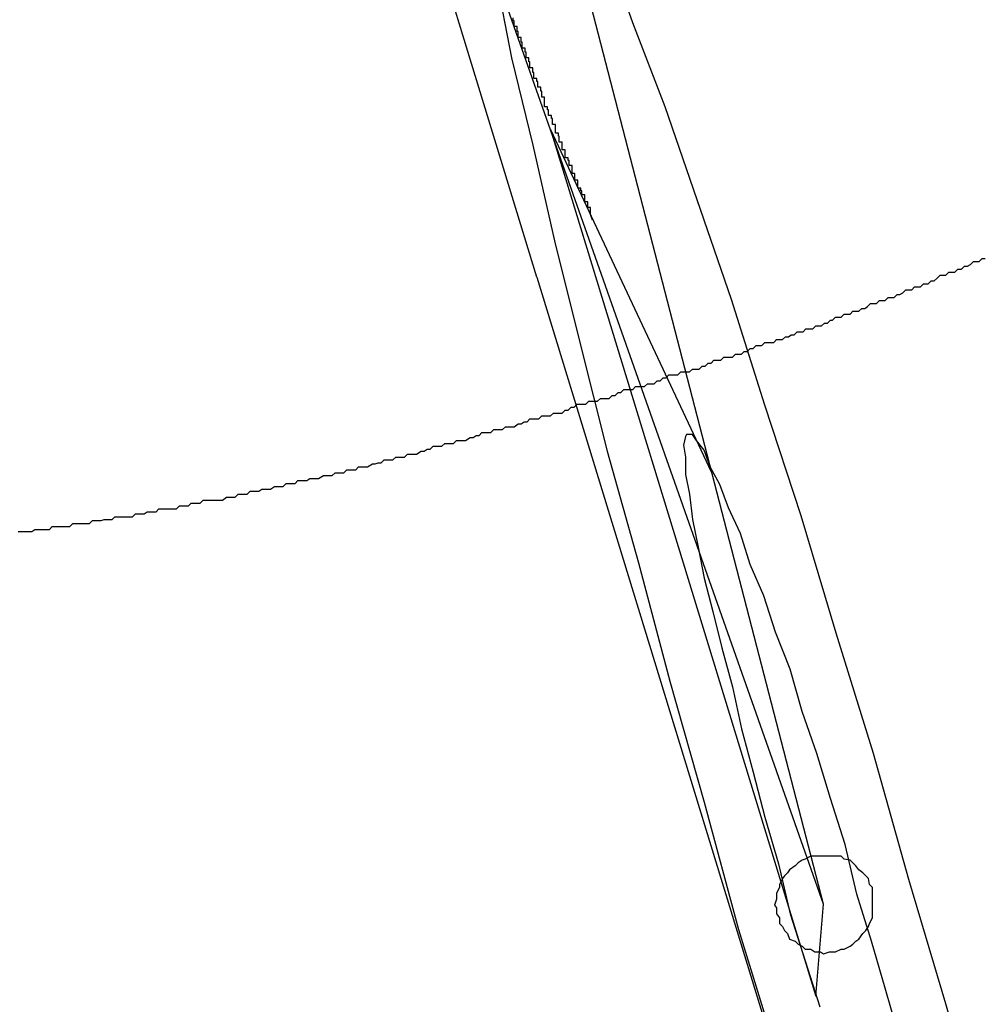
# Model space of a CAD drawing. Extents: x -39.3 to 39.3, y -32.8 to 32.8.
# Drawn here: x -9.2 to -9.1, y -16.4 to -16.3 of the extents above; entities that cross this region are included whole.
import ezdxf

# ---------------------------------------------------------------- set-up
doc = ezdxf.new("R2010")
doc.units = 0
for name, pattern in [('NEW_LINE1', [0]), ('NEW_LINE10', [0]), ('NEW_LINE11', [0]), ('NEW_LINE12', [0]), ('NEW_LINE13', [0]), ('NEW_LINE14', [0]), ('NEW_LINE15', [0]), ('NEW_LINE16', [0]), ('NEW_LINE17', [0]), ('NEW_LINE18', [0]), ('NEW_LINE19', [0]), ('NEW_LINE2', [0]), ('NEW_LINE20', [0]), ('NEW_LINE21', [0]), ('NEW_LINE22', [0]), ('NEW_LINE23', [0]), ('NEW_LINE24', [0]), ('NEW_LINE25', [0]), ('NEW_LINE26', [0]), ('NEW_LINE27', [0]), ('NEW_LINE28', [0]), ('NEW_LINE29', [0]), ('NEW_LINE30', [0]), ('NEW_LINE31', [0]), ('NEW_LINE32', [0]), ('NEW_LINE33', [0]), ('NEW_LINE34', [0]), ('NEW_LINE35', [0]), ('NEW_LINE36', [0]), ('NEW_LINE37', [0]), ('NEW_LINE38', [0]), ('NEW_LINE39', [0]), ('NEW_LINE4', [0]), ('NEW_LINE40', [0]), ('NEW_LINE41', [0]), ('NEW_LINE42', [0]), ('NEW_LINE43', [0]), ('NEW_LINE44', [0]), ('NEW_LINE45', [0]), ('NEW_LINE46', [0]), ('NEW_LINE47', [0]), ('NEW_LINE48', [0]), ('NEW_LINE49', [0]), ('NEW_LINE5', [0]), ('NEW_LINE51', [0]), ('NEW_LINE52', [0]), ('NEW_LINE53', [0]), ('NEW_LINE54', [0]), ('NEW_LINE55', [0]), ('NEW_LINE56', [0]), ('NEW_LINE57', [0]), ('NEW_LINE58', [0]), ('NEW_LINE59', [0]), ('NEW_LINE6', [0]), ('NEW_LINE60', [0]), ('NEW_LINE61', [0]), ('NEW_LINE62', [0]), ('NEW_LINE63', [0]), ('NEW_LINE64', [0]), ('NEW_LINE65', [0]), ('NEW_LINE66', [0]), ('NEW_LINE67', [0]), ('NEW_LINE68', [0]), ('NEW_LINE69', [0]), ('NEW_LINE7', [0]), ('NEW_LINE70', [0]), ('NEW_LINE71', [0]), ('NEW_LINE72', [0]), ('NEW_LINE8', [0]), ('NEW_LINE9', [0])]:
    doc.linetypes.add(name, pattern=pattern)
doc.layers.get('0').update_dxf_attribs({"linetype": 'CONTINUOUS'})

msp = doc.modelspace()

# ---------------------------------------------------------------- linework, layer by layer
at = {"color": 0, "linetype": 'NEW_LINE4'}
msp.add_lwpolyline([(-9.0841, -16.3519), (-12.2089, -7.4882)], dxfattribs=at)
at = {"color": 0, "linetype": 'NEW_LINE5'}
msp.add_lwpolyline([(-9.0841, -16.3519), (-12.2089, -7.4882)], dxfattribs=at)
at = {"color": 0, "linetype": 'NEW_LINE6'}
msp.add_lwpolyline([(-9.0841, -16.3519), (-12.2089, -7.4882)], dxfattribs=at)
at = {"color": 0, "linetype": 'NEW_LINE7'}
msp.add_lwpolyline([(-9.0841, -16.3519), (-12.2089, -7.4882)], dxfattribs=at)
at = {"color": 0, "linetype": 'NEW_LINE8'}
msp.add_lwpolyline([(-9.0841, -16.3519), (-12.2089, -7.4882)], dxfattribs=at)
at = {"color": 0, "linetype": 'NEW_LINE9'}
msp.add_lwpolyline([(-9.0841, -16.3519), (-12.2089, -7.4882)], dxfattribs=at)
at = {"color": 0, "linetype": 'NEW_LINE10'}
msp.add_lwpolyline([(-9.0841, -16.3519), (-12.2089, -7.4882)], dxfattribs=at)
at = {"color": 0, "linetype": 'NEW_LINE11'}
msp.add_lwpolyline([(-9.0841, -16.3519), (-12.2089, -7.4882)], dxfattribs=at)
at = {"color": 0, "linetype": 'NEW_LINE12'}
msp.add_lwpolyline([(-9.0841, -16.3519), (-12.2089, -7.4882)], dxfattribs=at)
at = {"color": 0, "linetype": 'NEW_LINE13'}
msp.add_lwpolyline([(-9.0841, -16.3519), (-12.2089, -7.4882)], dxfattribs=at)
at = {"color": 0, "linetype": 'NEW_LINE14'}
msp.add_lwpolyline([(-9.0841, -16.3519), (-12.2089, -7.4882)], dxfattribs=at)
at = {"color": 0, "linetype": 'NEW_LINE15'}
msp.add_lwpolyline([(-9.0841, -16.3519), (-12.2089, -7.4882)], dxfattribs=at)
at = {"color": 0, "linetype": 'NEW_LINE16'}
msp.add_lwpolyline([(-9.0841, -16.3519), (-12.2089, -7.4882)], dxfattribs=at)
at = {"color": 0, "linetype": 'NEW_LINE17'}
msp.add_lwpolyline([(-9.0841, -16.3519), (-12.2089, -7.4882)], dxfattribs=at)
at = {"color": 0, "linetype": 'NEW_LINE18'}
msp.add_lwpolyline([(-9.0841, -16.3519), (-12.2089, -7.4882)], dxfattribs=at)
at = {"color": 0, "linetype": 'NEW_LINE19'}
msp.add_lwpolyline([(-9.0841, -16.3519), (-12.2089, -7.4882)], dxfattribs=at)
at = {"color": 0, "linetype": 'NEW_LINE20'}
msp.add_lwpolyline([(-9.0841, -16.3519), (-12.2089, -7.4882)], dxfattribs=at)
at = {"color": 0, "linetype": 'NEW_LINE21'}
msp.add_lwpolyline([(-9.0841, -16.3519), (-12.2089, -7.4882)], dxfattribs=at)
at = {"color": 0, "linetype": 'NEW_LINE22'}
msp.add_lwpolyline([(-9.0841, -16.3519), (-12.2089, -7.4882)], dxfattribs=at)
at = {"color": 0, "linetype": 'NEW_LINE23'}
msp.add_lwpolyline([(-9.0841, -16.3519), (-12.2089, -7.4882)], dxfattribs=at)
at = {"color": 0, "linetype": 'NEW_LINE24'}
msp.add_lwpolyline([(-9.0841, -16.3519), (-12.2089, -7.4882)], dxfattribs=at)
at = {"color": 0, "linetype": ''}
for points in [[(-9.1134, -16.2878), (-9.1567, -16.146)], [(-9.1134, -16.2878), (-9.1567, -16.146)], [(-9.1134, -16.2878), (-9.1567, -16.146)], [(-9.1134, -16.2878), (-9.1567, -16.146)], [(-9.1134, -16.2878), (-9.1567, -16.146)], [(-9.1134, -16.2878), (-9.1567, -16.146)], [(-9.1134, -16.2878), (-9.1567, -16.146)], [(-9.1134, -16.2878), (-9.1567, -16.146)], [(-9.1134, -16.2878), (-9.1567, -16.146)], [(-9.1134, -16.2878), (-9.1567, -16.146)], [(-9.1134, -16.2878), (-9.1567, -16.146)], [(-9.1134, -16.2878), (-9.1567, -16.146)], [(-9.1134, -16.2878), (-9.1567, -16.146)], [(-9.1134, -16.2878), (-9.1567, -16.146)], [(-9.1134, -16.2878), (-9.1567, -16.146)], [(-9.1134, -16.2878), (-9.1567, -16.146)], [(-9.1134, -16.2878), (-9.1567, -16.146)], [(-9.1134, -16.2878), (-9.1567, -16.146)], [(-9.1134, -16.2878), (-9.1567, -16.146)], [(-9.1134, -16.2878), (-9.1567, -16.146)], [(-9.1134, -16.2878), (-9.1567, -16.146)], [(-9.0563, -16.4194), (-9.0589, -16.4089), (-9.0618, -16.398), (-9.0647, -16.3864), (-9.0681, -16.3745), (-9.0716, -16.3621), (-9.0754, -16.3494), (-9.0754, -16.3494), (-9.079, -16.3365), (-9.0828, -16.3242), (-9.0864, -16.3122), (-9.0901, -16.3009), (-9.0935, -16.2901), (-9.097, -16.2799), (-9.1003, -16.2704), (-9.1036, -16.2618), (-9.1064, -16.2538)], [(-9.1176, -16.2571), (-9.116, -16.2654), (-9.1138, -16.2743), (-9.1116, -16.2841), (-9.109, -16.2945), (-9.1062, -16.3056), (-9.103, -16.317), (-9.0998, -16.3291), (-9.0963, -16.3415), (-9.0928, -16.3545), (-9.0928, -16.3545), (-9.0889, -16.3671), (-9.0851, -16.3794), (-9.0814, -16.3913), (-9.0778, -16.4027), (-9.0742, -16.4134), (-9.0707, -16.4236)], [(-9.112, -16.2727), (-9.112, -16.2727)], [(-9.112, -16.2727), (-9.0849, -16.3613)], [(-9.112, -16.2727), (-9.0849, -16.3613)], [(-9.112, -16.2727), (-9.0849, -16.3613)], [(-9.112, -16.2727), (-9.0849, -16.3613)], [(-9.112, -16.2727), (-9.0849, -16.3613)], [(-9.112, -16.2727), (-9.0849, -16.3613)], [(-9.112, -16.2727), (-9.0849, -16.3613)], [(-9.112, -16.2727), (-9.0849, -16.3613)], [(-9.112, -16.2727), (-9.0849, -16.3613)], [(-9.112, -16.2727), (-9.0849, -16.3613)], [(-9.112, -16.2727), (-9.0849, -16.3613)], [(-9.112, -16.2727), (-9.0849, -16.3613)], [(-9.112, -16.2727), (-9.0849, -16.3613)], [(-9.112, -16.2727), (-9.0849, -16.3613)], [(-9.112, -16.2727), (-9.0849, -16.3613)], [(-9.112, -16.2727), (-9.0849, -16.3613)], [(-9.112, -16.2727), (-9.0849, -16.3613)], [(-9.112, -16.2727), (-9.0849, -16.3613)], [(-9.112, -16.2727), (-9.0849, -16.3613)], [(-9.112, -16.2727), (-9.0849, -16.3613)], [(-9.112, -16.2727), (-9.0849, -16.3613)], [(-9.112, -16.2727), (-9.112, -16.2727)], [(-9.112, -16.2727), (-9.0956, -16.3077)], [(-9.112, -16.2727), (-9.0956, -16.3077)], [(-9.112, -16.2727), (-9.0956, -16.3077)], [(-9.112, -16.2727), (-9.0956, -16.3077)], [(-9.112, -16.2727), (-9.0956, -16.3077)], [(-9.112, -16.2727), (-9.0956, -16.3077)], [(-9.112, -16.2727), (-9.0956, -16.3077)], [(-9.112, -16.2727), (-9.0956, -16.3077)], [(-9.112, -16.2727), (-9.0956, -16.3077)], [(-9.112, -16.2727), (-9.0956, -16.3077)], [(-9.112, -16.2727), (-9.0956, -16.3077)], [(-9.112, -16.2727), (-9.0956, -16.3077)], [(-9.112, -16.2727), (-9.0956, -16.3077)], [(-9.112, -16.2727), (-9.0956, -16.3077)], [(-9.112, -16.2727), (-9.0956, -16.3077)], [(-9.112, -16.2727), (-9.0956, -16.3077)], [(-9.112, -16.2727), (-9.0956, -16.3077)], [(-9.112, -16.2727), (-9.0956, -16.3077)], [(-9.112, -16.2727), (-9.0956, -16.3077)], [(-9.1134, -16.2878), (-9.1134, -16.2878)], [(-9.1134, -16.2878), (-9.0863, -16.3764)], [(-9.1134, -16.2878), (-9.0863, -16.3764)], [(-9.1134, -16.2878), (-9.0863, -16.3764)], [(-9.1134, -16.2878), (-9.0863, -16.3764)], [(-9.1134, -16.2878), (-9.0863, -16.3764)], [(-9.1134, -16.2878), (-9.0863, -16.3764)], [(-9.1134, -16.2878), (-9.0863, -16.3764)], [(-9.1134, -16.2878), (-9.0863, -16.3764)], [(-9.1134, -16.2878), (-9.0863, -16.3764)], [(-9.1134, -16.2878), (-9.0863, -16.3764)], [(-9.1134, -16.2878), (-9.0863, -16.3764)], [(-9.1134, -16.2878), (-9.0863, -16.3764)], [(-9.1134, -16.2878), (-9.0863, -16.3764)], [(-9.1134, -16.2878), (-9.0863, -16.3764)], [(-9.1134, -16.2878), (-9.0863, -16.3764)], [(-9.1134, -16.2878), (-9.0863, -16.3764)], [(-9.1134, -16.2878), (-9.0863, -16.3764)], [(-9.1134, -16.2878), (-9.0863, -16.3764)], [(-9.1134, -16.2878), (-9.0863, -16.3764)], [(-9.1134, -16.2878), (-9.0863, -16.3764)], [(-9.1134, -16.2878), (-9.0863, -16.3764)], [(-9.1134, -16.2878), (-9.1134, -16.2878)], [(-9.0956, -16.3077), (-9.0956, -16.3077)], [(-9.0849, -16.3613), (-9.0849, -16.3613)]]:
    msp.add_lwpolyline(points, dxfattribs=at)
at = {"color": 0, "linetype": 'NEW_LINE51'}
msp.add_lwpolyline([(-9.0841, -16.3519), (-9.1253, -16.1925)], dxfattribs=at)
at = {"color": 0, "linetype": 'NEW_LINE52'}
msp.add_lwpolyline([(-9.0841, -16.3519), (-9.1253, -16.1925)], dxfattribs=at)
at = {"color": 0, "linetype": 'NEW_LINE53'}
msp.add_lwpolyline([(-9.0841, -16.3519), (-9.1253, -16.1925)], dxfattribs=at)
at = {"color": 0, "linetype": 'NEW_LINE54'}
msp.add_lwpolyline([(-9.0841, -16.3519), (-9.1253, -16.1925)], dxfattribs=at)
at = {"color": 0, "linetype": 'NEW_LINE55'}
msp.add_lwpolyline([(-9.0841, -16.3519), (-9.1253, -16.1925)], dxfattribs=at)
at = {"color": 0, "linetype": 'NEW_LINE56'}
msp.add_lwpolyline([(-9.0841, -16.3519), (-9.1253, -16.1925)], dxfattribs=at)
at = {"color": 0, "linetype": 'NEW_LINE57'}
msp.add_lwpolyline([(-9.0841, -16.3519), (-9.1253, -16.1925)], dxfattribs=at)
at = {"color": 0, "linetype": 'NEW_LINE58'}
msp.add_lwpolyline([(-9.0841, -16.3519), (-9.1253, -16.1925)], dxfattribs=at)
at = {"color": 0, "linetype": 'NEW_LINE59'}
msp.add_lwpolyline([(-9.0841, -16.3519), (-9.1253, -16.1925)], dxfattribs=at)
at = {"color": 0, "linetype": 'NEW_LINE60'}
msp.add_lwpolyline([(-9.0841, -16.3519), (-9.1253, -16.1925)], dxfattribs=at)
at = {"color": 0, "linetype": 'NEW_LINE61'}
msp.add_lwpolyline([(-9.0841, -16.3519), (-9.1253, -16.1925)], dxfattribs=at)
at = {"color": 0, "linetype": 'NEW_LINE62'}
msp.add_lwpolyline([(-9.0841, -16.3519), (-9.1253, -16.1925)], dxfattribs=at)
at = {"color": 0, "linetype": 'NEW_LINE63'}
msp.add_lwpolyline([(-9.0841, -16.3519), (-9.1253, -16.1925)], dxfattribs=at)
at = {"color": 0, "linetype": 'NEW_LINE64'}
msp.add_lwpolyline([(-9.0841, -16.3519), (-9.1253, -16.1925)], dxfattribs=at)
at = {"color": 0, "linetype": 'NEW_LINE65'}
msp.add_lwpolyline([(-9.0841, -16.3519), (-9.1253, -16.1925)], dxfattribs=at)
at = {"color": 0, "linetype": 'NEW_LINE66'}
msp.add_lwpolyline([(-9.0841, -16.3519), (-9.1253, -16.1925)], dxfattribs=at)
at = {"color": 0, "linetype": 'NEW_LINE67'}
msp.add_lwpolyline([(-9.0841, -16.3519), (-9.1253, -16.1925)], dxfattribs=at)
at = {"color": 0, "linetype": 'NEW_LINE68'}
msp.add_lwpolyline([(-9.0841, -16.3519), (-9.1253, -16.1925)], dxfattribs=at)
at = {"color": 0, "linetype": 'NEW_LINE69'}
msp.add_lwpolyline([(-9.0841, -16.3519), (-9.1253, -16.1925)], dxfattribs=at)
at = {"color": 0, "linetype": 'NEW_LINE70'}
msp.add_lwpolyline([(-9.0841, -16.3519), (-9.1253, -16.1925)], dxfattribs=at)
at = {"color": 0, "linetype": 'NEW_LINE71'}
msp.add_lwpolyline([(-9.0841, -16.3519), (-9.1253, -16.1925)], dxfattribs=at)
at = {"color": 0, "linetype": 'NEW_LINE25'}
msp.add_lwpolyline([(-9.1077, -16.282), (-9.1079, -16.2814), (-9.1079, -16.2814), (-9.1079, -16.2811), (-9.1079, -16.2811), (-9.1079, -16.2811), (-9.1079, -16.2811), (-9.1079, -16.281), (-9.1079, -16.281), (-9.1079, -16.281), (-9.1079, -16.281), (-9.1079, -16.2807), (-9.1079, -16.2807), (-9.1079, -16.2807), (-9.1079, -16.2807), (-9.1079, -16.2807), (-9.1079, -16.2807), (-9.1079, -16.2807), (-9.1082, -16.2807), (-9.1082, -16.2807), (-9.1082, -16.2804), (-9.1082, -16.2804), (-9.1082, -16.2804), (-9.1082, -16.2804), (-9.1082, -16.2804), (-9.1082, -16.2804), (-9.1082, -16.2804), (-9.1082, -16.2804), (-9.1082, -16.2801), (-9.1082, -16.2801), (-9.1082, -16.2801), (-9.1082, -16.2801), (-9.1082, -16.2801), (-9.1082, -16.2801), (-9.1082, -16.2801), (-9.1085, -16.2801), (-9.1085, -16.2801), (-9.1085, -16.2798), (-9.1085, -16.2798), (-9.1085, -16.2798), (-9.1085, -16.2798), (-9.1085, -16.2797), (-9.1085, -16.2797), (-9.1085, -16.2797), (-9.1085, -16.2797), (-9.1085, -16.2794), (-9.1085, -16.2794), (-9.1085, -16.2794), (-9.1085, -16.2794), (-9.1085, -16.2794), (-9.1085, -16.2794), (-9.1085, -16.2794), (-9.1088, -16.2794), (-9.1088, -16.2794), (-9.1088, -16.2791), (-9.1088, -16.2791), (-9.1088, -16.2791), (-9.1088, -16.2791), (-9.1088, -16.279), (-9.1088, -16.279), (-9.1088, -16.279), (-9.1089, -16.279), (-9.1089, -16.2787), (-9.1089, -16.2787), (-9.1089, -16.2787), (-9.1089, -16.2787), (-9.1089, -16.2787), (-9.1089, -16.2787), (-9.1089, -16.2787), (-9.1092, -16.2787), (-9.1092, -16.2787), (-9.1092, -16.2784), (-9.1092, -16.2784), (-9.1092, -16.2784), (-9.1092, -16.2784), (-9.1092, -16.2782), (-9.1092, -16.2782), (-9.1092, -16.2782), (-9.1092, -16.2782), (-9.1092, -16.2779), (-9.1092, -16.2779), (-9.1092, -16.2779), (-9.1092, -16.2779), (-9.1092, -16.2779), (-9.1092, -16.2779), (-9.1092, -16.2779), (-9.1095, -16.2779), (-9.1095, -16.2779), (-9.1095, -16.2776), (-9.1095, -16.2776), (-9.1095, -16.2776), (-9.1095, -16.2776), (-9.1095, -16.2775), (-9.1095, -16.2775), (-9.1095, -16.2775), (-9.1095, -16.2775), (-9.1095, -16.2772), (-9.1095, -16.2772), (-9.1095, -16.2772), (-9.1095, -16.2772), (-9.1095, -16.2772), (-9.1095, -16.2772), (-9.1095, -16.2772), (-9.1098, -16.2772), (-9.1098, -16.2772), (-9.1098, -16.2769), (-9.1098, -16.2769), (-9.1098, -16.2769), (-9.1098, -16.2769), (-9.1098, -16.2767), (-9.1098, -16.2767), (-9.1098, -16.2767), (-9.1098, -16.2767), (-9.1098, -16.2764), (-9.1098, -16.2764), (-9.1098, -16.2764), (-9.1098, -16.2764), (-9.1098, -16.2764), (-9.1098, -16.2764), (-9.1098, -16.2764), (-9.1101, -16.2764), (-9.1101, -16.2764), (-9.1101, -16.2761), (-9.1101, -16.2761), (-9.1101, -16.2761), (-9.1101, -16.2761), (-9.1101, -16.2759), (-9.1101, -16.2759), (-9.1101, -16.2759), (-9.1102, -16.2759), (-9.1102, -16.2756), (-9.1102, -16.2756), (-9.1102, -16.2756), (-9.1102, -16.2756), (-9.1102, -16.2756), (-9.1102, -16.2756), (-9.1102, -16.2756), (-9.1105, -16.2756), (-9.1105, -16.2756), (-9.1105, -16.2753), (-9.1105, -16.2753), (-9.1105, -16.2753), (-9.1105, -16.2753), (-9.1105, -16.2751), (-9.1105, -16.2751), (-9.1105, -16.2751), (-9.1105, -16.2751), (-9.1105, -16.2748), (-9.1105, -16.2748), (-9.1105, -16.2748), (-9.1105, -16.2748), (-9.1105, -16.2748), (-9.1105, -16.2748), (-9.1105, -16.2748), (-9.1108, -16.2748), (-9.1108, -16.2748), (-9.1108, -16.2745), (-9.1108, -16.2745), (-9.1108, -16.2745), (-9.1108, -16.2745), (-9.1108, -16.2743), (-9.1108, -16.2743), (-9.1108, -16.2743), (-9.1108, -16.2743), (-9.1108, -16.274), (-9.1108, -16.274), (-9.1108, -16.274), (-9.1108, -16.274), (-9.1108, -16.274), (-9.1108, -16.274), (-9.1108, -16.274), (-9.1111, -16.274), (-9.1111, -16.274), (-9.1111, -16.2737), (-9.1111, -16.2737), (-9.1111, -16.2737), (-9.1111, -16.2737), (-9.1111, -16.2734), (-9.1111, -16.2734), (-9.1111, -16.2734), (-9.1112, -16.2734), (-9.1112, -16.2731), (-9.1112, -16.2731), (-9.1112, -16.2731), (-9.1112, -16.2731), (-9.1112, -16.2731), (-9.1112, -16.2731), (-9.1112, -16.2731), (-9.1115, -16.2731), (-9.1115, -16.2731), (-9.1115, -16.2728), (-9.1115, -16.2728), (-9.1115, -16.2728), (-9.1115, -16.2728), (-9.1115, -16.2725), (-9.1115, -16.2725), (-9.1115, -16.2725), (-9.1115, -16.2725), (-9.1115, -16.2722), (-9.1115, -16.2722), (-9.1115, -16.2722), (-9.1115, -16.2722), (-9.1115, -16.2722), (-9.1115, -16.2722), (-9.1115, -16.2722), (-9.1118, -16.2722), (-9.1118, -16.2722), (-9.1118, -16.2719), (-9.1118, -16.2719), (-9.1118, -16.2719), (-9.1118, -16.2719), (-9.1118, -16.2716), (-9.1118, -16.2716), (-9.1118, -16.2716), (-9.1119, -16.2716), (-9.1119, -16.2713), (-9.1119, -16.2713), (-9.1119, -16.2713), (-9.1119, -16.2713), (-9.1119, -16.2713), (-9.1119, -16.2713), (-9.1119, -16.2713), (-9.1122, -16.2713), (-9.1122, -16.2713), (-9.1122, -16.271), (-9.1122, -16.271), (-9.1122, -16.271), (-9.1122, -16.271), (-9.1122, -16.2707), (-9.1122, -16.2707), (-9.1122, -16.2707), (-9.1123, -16.2707), (-9.1123, -16.2704), (-9.1123, -16.2704), (-9.1123, -16.2704), (-9.1123, -16.2704), (-9.1123, -16.2704), (-9.1123, -16.2704), (-9.1123, -16.2704), (-9.1126, -16.2704), (-9.1126, -16.2704), (-9.1126, -16.2701), (-9.1126, -16.2701), (-9.1126, -16.2701), (-9.1126, -16.2701), (-9.1126, -16.2698), (-9.1126, -16.2698), (-9.1126, -16.2698), (-9.1126, -16.2698), (-9.1126, -16.2695), (-9.1126, -16.2695), (-9.1126, -16.2695), (-9.1126, -16.2695), (-9.1126, -16.2694), (-9.1126, -16.2694), (-9.1126, -16.2694), (-9.1129, -16.2694), (-9.1129, -16.2694), (-9.1129, -16.2691), (-9.1129, -16.2691), (-9.1129, -16.2691), (-9.1129, -16.2691), (-9.1129, -16.2688), (-9.1129, -16.2688), (-9.1129, -16.2688), (-9.113, -16.2688), (-9.113, -16.2685), (-9.113, -16.2685), (-9.113, -16.2685), (-9.113, -16.2685), (-9.113, -16.2684), (-9.113, -16.2684), (-9.113, -16.2684), (-9.1133, -16.2684), (-9.1133, -16.2684), (-9.1133, -16.2681), (-9.1133, -16.2681), (-9.1133, -16.2681), (-9.1133, -16.2681), (-9.1133, -16.2678), (-9.1133, -16.2678), (-9.1133, -16.2678), (-9.1134, -16.2678), (-9.1134, -16.2675), (-9.1134, -16.2675), (-9.1134, -16.2675), (-9.1134, -16.2675), (-9.1134, -16.2675), (-9.1134, -16.2675), (-9.1134, -16.2675), (-9.1137, -16.2675), (-9.1137, -16.2675), (-9.1137, -16.2672), (-9.1137, -16.2672), (-9.1137, -16.2672), (-9.1137, -16.2672), (-9.1137, -16.2669), (-9.1137, -16.2669), (-9.1137, -16.2669), (-9.1138, -16.2669), (-9.1138, -16.2666), (-9.1138, -16.2666), (-9.1138, -16.2666), (-9.1138, -16.2666), (-9.1138, -16.2664), (-9.1138, -16.2664), (-9.1138, -16.2664), (-9.1141, -16.2664), (-9.1141, -16.2664), (-9.1141, -16.2661), (-9.1141, -16.2661), (-9.1141, -16.2661), (-9.1141, -16.2661), (-9.1141, -16.2658), (-9.1141, -16.2658), (-9.1141, -16.2658), (-9.1142, -16.2658), (-9.1142, -16.2655), (-9.1142, -16.2655), (-9.1142, -16.2655), (-9.1142, -16.2655), (-9.1142, -16.2654), (-9.1142, -16.2654), (-9.1142, -16.2654), (-9.1145, -16.2654), (-9.1145, -16.2654), (-9.1145, -16.2651), (-9.1145, -16.2651), (-9.1145, -16.2651), (-9.1145, -16.2651), (-9.1145, -16.2648), (-9.1145, -16.2648), (-9.1145, -16.2648), (-9.1146, -16.2648), (-9.1146, -16.2645), (-9.1146, -16.2645), (-9.1146, -16.2645), (-9.1146, -16.2645), (-9.1146, -16.2644), (-9.1146, -16.2644), (-9.1146, -16.2644), (-9.1149, -16.2644), (-9.1149, -16.2644), (-9.1149, -16.2641), (-9.1149, -16.2641), (-9.1149, -16.2641), (-9.1149, -16.2641), (-9.1149, -16.2638), (-9.1149, -16.2638), (-9.1149, -16.2638), (-9.115, -16.2638), (-9.115, -16.2635), (-9.115, -16.2635), (-9.115, -16.2635), (-9.115, -16.2635), (-9.115, -16.2633), (-9.115, -16.2633), (-9.115, -16.2633), (-9.1153, -16.2633), (-9.1153, -16.2633), (-9.1153, -16.263), (-9.1153, -16.263), (-9.1153, -16.263), (-9.1153, -16.263), (-9.1153, -16.2627), (-9.1153, -16.2627), (-9.1153, -16.2627), (-9.1154, -16.2627), (-9.1154, -16.2624), (-9.1154, -16.2624), (-9.1154, -16.2624), (-9.1154, -16.2624), (-9.1154, -16.2622), (-9.1154, -16.2622), (-9.1154, -16.2622), (-9.1157, -16.2622), (-9.1157, -16.2622), (-9.1157, -16.2619), (-9.1157, -16.2619), (-9.1157, -16.2619), (-9.1157, -16.2619), (-9.1157, -16.2616), (-9.1157, -16.2616), (-9.1157, -16.2616), (-9.1158, -16.2616), (-9.1158, -16.2613)], dxfattribs=at)
at = {"color": 0, "linetype": 'CONTINUOUS'}
msp.add_lwpolyline([(-9.112, -16.2727), (-9.0956, -16.3077)], dxfattribs=at)
at = {"color": 0, "linetype": 'NEW_LINE1'}
msp.add_lwpolyline([(-9.112, -16.2727), (-9.0956, -16.3077)], dxfattribs=at)
at = {"color": 0}
for points in [[(-9.1664, -16.3138), (-9.1661, -16.3138), (-9.1659, -16.3138), (-9.1656, -16.3138), (-9.1653, -16.3138), (-9.165, -16.3138), (-9.165, -16.3138), (-9.1647, -16.3136), (-9.1644, -16.3136), (-9.1641, -16.3136), (-9.1641, -16.3136), (-9.1638, -16.3136), (-9.1635, -16.3136), (-9.1632, -16.3136), (-9.1632, -16.3136), (-9.1632, -16.3136), (-9.1629, -16.3133), (-9.1626, -16.3133), (-9.1623, -16.3133), (-9.162, -16.3133), (-9.1617, -16.3133), (-9.1614, -16.3133), (-9.1611, -16.3133), (-9.1611, -16.3133), (-9.1608, -16.313), (-9.1605, -16.313), (-9.1602, -16.313), (-9.16, -16.313), (-9.1597, -16.313), (-9.1594, -16.313), (-9.1591, -16.313), (-9.1591, -16.313), (-9.1591, -16.313), (-9.1588, -16.3127), (-9.1585, -16.3127), (-9.1582, -16.3127), (-9.1579, -16.3127), (-9.1576, -16.3126), (-9.1573, -16.3126), (-9.157, -16.3126), (-9.1568, -16.3126), (-9.1565, -16.3123), (-9.1562, -16.3123), (-9.1559, -16.3123), (-9.1556, -16.3123), (-9.1553, -16.3123), (-9.155, -16.3123), (-9.1547, -16.3123), (-9.1547, -16.3123), (-9.1547, -16.3123), (-9.1544, -16.312), (-9.1541, -16.312), (-9.1538, -16.312), (-9.1535, -16.312), (-9.1532, -16.3118), (-9.1529, -16.3118), (-9.1526, -16.3118), (-9.1523, -16.3118), (-9.152, -16.3115), (-9.1517, -16.3115), (-9.1514, -16.3115), (-9.1511, -16.3115), (-9.1508, -16.3115), (-9.1505, -16.3115), (-9.1502, -16.3115), (-9.1502, -16.3115), (-9.1502, -16.3115), (-9.1499, -16.3112), (-9.1496, -16.3112), (-9.1493, -16.3112), (-9.149, -16.3112), (-9.1487, -16.3109), (-9.1484, -16.3109), (-9.1481, -16.3109), (-9.1478, -16.3109), (-9.1475, -16.3106), (-9.1472, -16.3106), (-9.1469, -16.3106), (-9.1466, -16.3106), (-9.1463, -16.3106), (-9.146, -16.3106), (-9.1457, -16.3106), (-9.1455, -16.3106), (-9.1455, -16.3106), (-9.1451, -16.3103), (-9.1448, -16.3103), (-9.1445, -16.3103), (-9.1442, -16.3103), (-9.1439, -16.31), (-9.1436, -16.31), (-9.1433, -16.31), (-9.143, -16.31), (-9.1427, -16.3097), (-9.1424, -16.3097), (-9.1421, -16.3097), (-9.1418, -16.3097), (-9.1415, -16.3095), (-9.1412, -16.3095), (-9.1409, -16.3095), (-9.1406, -16.3095), (-9.1406, -16.3095), (-9.1402, -16.3092), (-9.1399, -16.3092), (-9.1396, -16.3092), (-9.1393, -16.3092), (-9.139, -16.3089), (-9.1387, -16.3089), (-9.1384, -16.3089), (-9.1381, -16.3089), (-9.1378, -16.3086), (-9.1375, -16.3086), (-9.1372, -16.3086), (-9.1369, -16.3086), (-9.1366, -16.3084), (-9.1363, -16.3084), (-9.136, -16.3084), (-9.1357, -16.3084), (-9.1357, -16.3084), (-9.1352, -16.3081), (-9.1349, -16.3081), (-9.1346, -16.3081), (-9.1343, -16.3081), (-9.134, -16.3078), (-9.1337, -16.3078), (-9.1334, -16.3078), (-9.1331, -16.3078), (-9.1328, -16.3075), (-9.1325, -16.3075), (-9.1322, -16.3075), (-9.1319, -16.3075), (-9.1316, -16.3072), (-9.1313, -16.3072), (-9.131, -16.3072), (-9.1307, -16.3072), (-9.1307, -16.3072), (-9.1302, -16.3069), (-9.1299, -16.3069), (-9.1296, -16.3068), (-9.1293, -16.3068), (-9.129, -16.3065), (-9.1287, -16.3065), (-9.1284, -16.3065), (-9.1281, -16.3065), (-9.1278, -16.3062), (-9.1275, -16.3062), (-9.1272, -16.3062), (-9.1269, -16.3062), (-9.1266, -16.3059), (-9.1263, -16.3059), (-9.126, -16.3059), (-9.1257, -16.3059), (-9.1257, -16.3059), (-9.1252, -16.3056), (-9.1249, -16.3056), (-9.1246, -16.3054), (-9.1243, -16.3054), (-9.124, -16.3051), (-9.1237, -16.3051), (-9.1234, -16.3051), (-9.1231, -16.3051), (-9.1228, -16.3048), (-9.1225, -16.3048), (-9.1222, -16.3048), (-9.1219, -16.3048), (-9.1216, -16.3045), (-9.1213, -16.3045), (-9.121, -16.3045), (-9.1207, -16.3045), (-9.1207, -16.3045), (-9.1202, -16.3042), (-9.1199, -16.3042), (-9.1196, -16.304), (-9.1193, -16.304), (-9.119, -16.3037), (-9.1187, -16.3037), (-9.1184, -16.3037), (-9.1181, -16.3037), (-9.1178, -16.3034), (-9.1175, -16.3034), (-9.1172, -16.3034), (-9.1169, -16.3034), (-9.1166, -16.3031), (-9.1163, -16.3031), (-9.116, -16.3031), (-9.1157, -16.3031), (-9.1157, -16.3031), (-9.1153, -16.3028), (-9.115, -16.3028), (-9.1147, -16.3026), (-9.1144, -16.3026), (-9.1141, -16.3023), (-9.1138, -16.3023), (-9.1135, -16.3023), (-9.1132, -16.3023), (-9.1129, -16.302), (-9.1126, -16.302), (-9.1123, -16.302), (-9.112, -16.302), (-9.1117, -16.3017), (-9.1114, -16.3017), (-9.1111, -16.3017), (-9.1108, -16.3017), (-9.1108, -16.3017), (-9.1105, -16.3014), (-9.1102, -16.3014), (-9.1099, -16.3011), (-9.1096, -16.3011), (-9.1093, -16.3008), (-9.109, -16.3008), (-9.1087, -16.3008), (-9.1084, -16.3008), (-9.1081, -16.3005), (-9.1078, -16.3005), (-9.1075, -16.3005), (-9.1072, -16.3005), (-9.1069, -16.3002), (-9.1066, -16.3002), (-9.1063, -16.3002), (-9.106, -16.3002), (-9.106, -16.3002), (-9.1057, -16.2999), (-9.1054, -16.2999), (-9.1051, -16.2996), (-9.1048, -16.2996), (-9.1045, -16.2993), (-9.1042, -16.2993), (-9.1039, -16.2993), (-9.1036, -16.2993), (-9.1033, -16.299), (-9.103, -16.299), (-9.1027, -16.299), (-9.1024, -16.299), (-9.1021, -16.2987), (-9.1018, -16.2987), (-9.1015, -16.2987), (-9.1014, -16.2987), (-9.1014, -16.2987), (-9.1011, -16.2984), (-9.1008, -16.2984), (-9.1005, -16.2981), (-9.1002, -16.2981), (-9.0999, -16.2978), (-9.0996, -16.2978), (-9.0993, -16.2978), (-9.099, -16.2978), (-9.0987, -16.2975), (-9.0984, -16.2975), (-9.0981, -16.2975), (-9.0978, -16.2975), (-9.0975, -16.2972), (-9.0972, -16.2972), (-9.0969, -16.2972), (-9.0968, -16.2972), (-9.0968, -16.2972), (-9.0965, -16.2969), (-9.0962, -16.2969), (-9.0959, -16.2966), (-9.0956, -16.2966), (-9.0953, -16.2963), (-9.095, -16.2963), (-9.0947, -16.2963), (-9.0946, -16.2963), (-9.0943, -16.296), (-9.094, -16.296), (-9.0937, -16.296), (-9.0934, -16.296), (-9.0931, -16.2957), (-9.0928, -16.2957), (-9.0925, -16.2957), (-9.0925, -16.2957), (-9.0925, -16.2957), (-9.0922, -16.2954), (-9.0919, -16.2954), (-9.0916, -16.2951), (-9.0913, -16.2951), (-9.091, -16.2948), (-9.0907, -16.2948), (-9.0904, -16.2948), (-9.0904, -16.2948), (-9.0901, -16.2945), (-9.0898, -16.2945), (-9.0895, -16.2945), (-9.0892, -16.2945), (-9.0889, -16.2942), (-9.0886, -16.2942), (-9.0883, -16.2942), (-9.0883, -16.2942), (-9.0883, -16.2942), (-9.088, -16.2939), (-9.0877, -16.2939), (-9.0874, -16.2937), (-9.0871, -16.2937), (-9.0868, -16.2934), (-9.0865, -16.2934), (-9.0862, -16.2934), (-9.0862, -16.2934), (-9.0859, -16.2931), (-9.0856, -16.2931), (-9.0853, -16.2931), (-9.0852, -16.2931), (-9.0849, -16.2928), (-9.0846, -16.2928), (-9.0843, -16.2928), (-9.0843, -16.2928), (-9.0843, -16.2928), (-9.084, -16.2925), (-9.0837, -16.2925), (-9.0834, -16.2922), (-9.0832, -16.2922), (-9.0829, -16.2919), (-9.0826, -16.2919), (-9.0823, -16.2919), (-9.0823, -16.2919), (-9.082, -16.2916), (-9.0817, -16.2916), (-9.0814, -16.2916), (-9.0814, -16.2916), (-9.0811, -16.2913), (-9.0808, -16.2913), (-9.0805, -16.2913), (-9.0805, -16.2913), (-9.0805, -16.2913), (-9.0802, -16.291), (-9.0799, -16.291), (-9.0796, -16.2908), (-9.0796, -16.2908), (-9.0793, -16.2905), (-9.079, -16.2905), (-9.0787, -16.2905), (-9.0787, -16.2905), (-9.0784, -16.2902), (-9.0781, -16.2902), (-9.0778, -16.2902), (-9.0778, -16.2902), (-9.0775, -16.2899), (-9.0772, -16.2899), (-9.0769, -16.2899), (-9.0769, -16.2899), (-9.0769, -16.2899), (-9.0766, -16.2896), (-9.0763, -16.2896), (-9.076, -16.2894), (-9.076, -16.2894), (-9.0757, -16.2891), (-9.0754, -16.2891), (-9.0751, -16.2891), (-9.0751, -16.2891), (-9.0748, -16.2888), (-9.0745, -16.2888), (-9.0742, -16.2888), (-9.0742, -16.2888), (-9.0739, -16.2885), (-9.0737, -16.2885), (-9.0734, -16.2885), (-9.0734, -16.2885), (-9.0734, -16.2885), (-9.0731, -16.2882), (-9.0728, -16.2882), (-9.0725, -16.2879), (-9.0725, -16.2879), (-9.0722, -16.2876), (-9.0719, -16.2876), (-9.0716, -16.2876), (-9.0716, -16.2876), (-9.0713, -16.2873), (-9.071, -16.2873), (-9.0707, -16.2873), (-9.0707, -16.2873), (-9.0704, -16.287), (-9.0703, -16.287), (-9.07, -16.287), (-9.07, -16.287), (-9.07, -16.287), (-9.0697, -16.2867), (-9.0694, -16.2867), (-9.0691, -16.2865), (-9.0691, -16.2865), (-9.0688, -16.2862), (-9.0685, -16.2862), (-9.0682, -16.2862), (-9.0682, -16.2862), (-9.0679, -16.2859), (-9.0676, -16.2859)], [(-9.0791, -16.352), (-9.0791, -16.352), (-9.0791, -16.3514), (-9.0791, -16.3508), (-9.0791, -16.3502), (-9.0794, -16.3499), (-9.0795, -16.3493), (-9.0798, -16.349), (-9.0801, -16.3487), (-9.0805, -16.3484), (-9.0808, -16.348), (-9.0811, -16.3477), (-9.0814, -16.3474), (-9.082, -16.3473), (-9.0823, -16.347), (-9.0829, -16.347), (-9.0835, -16.347), (-9.0841, -16.347), (-9.0841, -16.347), (-9.0844, -16.347), (-9.085, -16.347), (-9.0854, -16.347), (-9.086, -16.3473), (-9.0863, -16.3474), (-9.0867, -16.3477), (-9.087, -16.348), (-9.0876, -16.3484), (-9.0878, -16.3487), (-9.0881, -16.349), (-9.0883, -16.3493), (-9.0886, -16.3499), (-9.0886, -16.3502), (-9.0889, -16.3508), (-9.0889, -16.3514), (-9.0891, -16.352), (-9.0891, -16.352), (-9.0889, -16.3523), (-9.0889, -16.3529), (-9.0886, -16.3533), (-9.0886, -16.3539), (-9.0883, -16.3542), (-9.0881, -16.3546), (-9.0878, -16.3549), (-9.0876, -16.3555), (-9.087, -16.3557), (-9.0867, -16.356), (-9.0863, -16.3562), (-9.086, -16.3565), (-9.0854, -16.3565), (-9.085, -16.3568), (-9.0844, -16.3568), (-9.0841, -16.357), (-9.0841, -16.357), (-9.0835, -16.3568), (-9.0829, -16.3568), (-9.0823, -16.3565), (-9.082, -16.3565), (-9.0814, -16.3562), (-9.0811, -16.356), (-9.0808, -16.3557), (-9.0805, -16.3555), (-9.0801, -16.3549), (-9.0798, -16.3546), (-9.0795, -16.3542), (-9.0794, -16.3539), (-9.0791, -16.3533), (-9.0791, -16.3529), (-9.0791, -16.3523), (-9.0791, -16.352)]]:
    msp.add_lwpolyline(points, dxfattribs=at)
at = {"color": 0, "linetype": 'NEW_LINE72'}
msp.add_lwpolyline([(-9.0765, -16.365), (-9.0778, -16.3605), (-9.0792, -16.3557), (-9.0807, -16.3509), (-9.0807, -16.3509), (-9.0819, -16.3458), (-9.0834, -16.3411), (-9.0848, -16.3365), (-9.0863, -16.3322), (-9.0875, -16.3279), (-9.089, -16.3241), (-9.0902, -16.3204), (-9.0916, -16.3172), (-9.0926, -16.314), (-9.0938, -16.3114), (-9.0947, -16.309), (-9.0957, -16.3072), (-9.0963, -16.3055), (-9.0971, -16.3045), (-9.0975, -16.3039), (-9.0981, -16.3039), (-9.0981, -16.3039), (-9.0982, -16.3041), (-9.0984, -16.305), (-9.0982, -16.3062), (-9.0982, -16.308), (-9.0978, -16.31), (-9.0975, -16.3126), (-9.0969, -16.3154), (-9.0963, -16.3186), (-9.0954, -16.322), (-9.0945, -16.3257), (-9.0934, -16.3297), (-9.0925, -16.334), (-9.0913, -16.3384), (-9.0901, -16.343), (-9.0887, -16.3478), (-9.0875, -16.3529), (-9.0875, -16.3529), (-9.086, -16.3577), (-9.0845, -16.3624)], dxfattribs=at)
at = {"color": 0, "linetype": 'NEW_LINE28'}
msp.add_lwpolyline([(-9.0849, -16.3613), (-9.0841, -16.3519)], dxfattribs=at)
at = {"color": 0, "linetype": 'NEW_LINE29'}
msp.add_lwpolyline([(-9.0849, -16.3613), (-9.0841, -16.3519)], dxfattribs=at)
at = {"color": 0, "linetype": 'NEW_LINE30'}
msp.add_lwpolyline([(-9.0849, -16.3613), (-9.0841, -16.3519)], dxfattribs=at)
at = {"color": 0, "linetype": 'NEW_LINE31'}
msp.add_lwpolyline([(-9.0849, -16.3613), (-9.0841, -16.3519)], dxfattribs=at)
at = {"color": 0, "linetype": 'NEW_LINE32'}
msp.add_lwpolyline([(-9.0849, -16.3613), (-9.0841, -16.3519)], dxfattribs=at)
at = {"color": 0, "linetype": 'NEW_LINE33'}
msp.add_lwpolyline([(-9.0849, -16.3613), (-9.0841, -16.3519)], dxfattribs=at)
at = {"color": 0, "linetype": 'NEW_LINE34'}
msp.add_lwpolyline([(-9.0849, -16.3613), (-9.0841, -16.3519)], dxfattribs=at)
at = {"color": 0, "linetype": 'NEW_LINE35'}
msp.add_lwpolyline([(-9.0849, -16.3613), (-9.0841, -16.3519)], dxfattribs=at)
at = {"color": 0, "linetype": 'NEW_LINE36'}
msp.add_lwpolyline([(-9.0849, -16.3613), (-9.0841, -16.3519)], dxfattribs=at)
at = {"color": 0, "linetype": 'NEW_LINE37'}
msp.add_lwpolyline([(-9.0849, -16.3613), (-9.0841, -16.3519)], dxfattribs=at)
at = {"color": 0, "linetype": 'NEW_LINE38'}
msp.add_lwpolyline([(-9.0849, -16.3613), (-9.0841, -16.3519)], dxfattribs=at)
at = {"color": 0, "linetype": 'NEW_LINE39'}
msp.add_lwpolyline([(-9.0849, -16.3613), (-9.0841, -16.3519)], dxfattribs=at)
at = {"color": 0, "linetype": 'NEW_LINE40'}
msp.add_lwpolyline([(-9.0849, -16.3613), (-9.0841, -16.3519)], dxfattribs=at)
at = {"color": 0, "linetype": 'NEW_LINE41'}
msp.add_lwpolyline([(-9.0849, -16.3613), (-9.0841, -16.3519)], dxfattribs=at)
at = {"color": 0, "linetype": 'NEW_LINE42'}
msp.add_lwpolyline([(-9.0849, -16.3613), (-9.0841, -16.3519)], dxfattribs=at)
at = {"color": 0, "linetype": 'NEW_LINE43'}
msp.add_lwpolyline([(-9.0849, -16.3613), (-9.0841, -16.3519)], dxfattribs=at)
at = {"color": 0, "linetype": 'NEW_LINE44'}
msp.add_lwpolyline([(-9.0849, -16.3613), (-9.0841, -16.3519)], dxfattribs=at)
at = {"color": 0, "linetype": 'NEW_LINE45'}
msp.add_lwpolyline([(-9.0849, -16.3613), (-9.0841, -16.3519)], dxfattribs=at)
at = {"color": 0, "linetype": 'NEW_LINE46'}
msp.add_lwpolyline([(-9.0849, -16.3613), (-9.0841, -16.3519)], dxfattribs=at)
at = {"color": 0, "linetype": 'NEW_LINE47'}
msp.add_lwpolyline([(-9.0849, -16.3613), (-9.0841, -16.3519)], dxfattribs=at)
at = {"color": 0, "linetype": 'NEW_LINE48'}
msp.add_lwpolyline([(-9.0849, -16.3613), (-9.0841, -16.3519)], dxfattribs=at)
at = {"color": 0, "linetype": 'NEW_LINE2'}
msp.add_lwpolyline([(-9.0841, -16.3519), (-9.0841, -16.3519)], dxfattribs=at)
at = {"color": 0, "linetype": 'NEW_LINE27'}
msp.add_lwpolyline([(-9.0841, -16.3519), (-9.0841, -16.3519)], dxfattribs=at)
at = {"color": 0, "linetype": 'NEW_LINE49'}
msp.add_lwpolyline([(-9.0841, -16.3519), (-9.0841, -16.3519)], dxfattribs=at)
at = {"color": 0, "linetype": 'NEW_LINE26'}
msp.add_lwpolyline([(-9.0849, -16.3613), (-9.0849, -16.3613)], dxfattribs=at)

doc.saveas('drawing.dxf')
